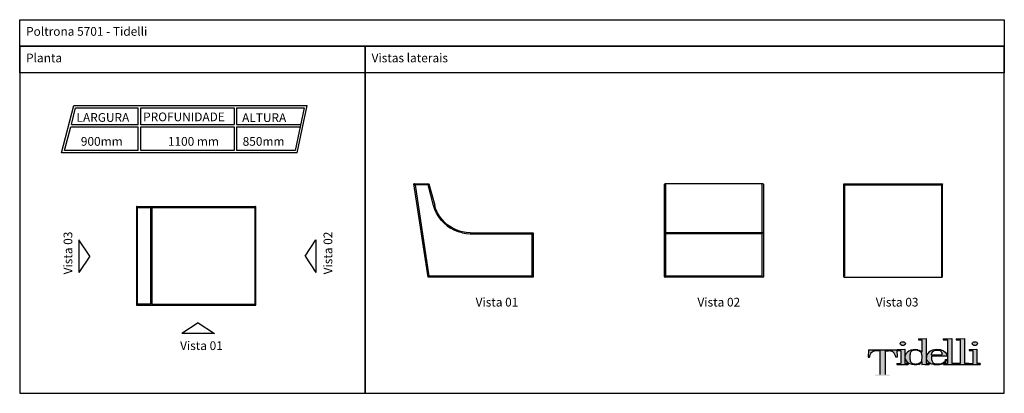
# Model space of a CAD drawing. Units: metres. Extents: x 2.16 to 11.23, y -1.42 to 2.02.
import ezdxf

# ---------------------------------------------------------------- set-up
doc = ezdxf.new("R2010")
doc.units = ezdxf.units.M
for name, color, linetype in [('Hatch', 253, 'Continuous'), ('MOB_01', 1, 'Continuous'), ('MOB_02', 2, 'Continuous'), ('MOB_03', 3, 'Continuous')]:
    doc.layers.add(name, color=color, linetype=linetype)
doc.styles.add('Subtítulo', font='swisscb.ttf', dxfattribs={"height": 0.3})

# ---------------------------------------------------------------- blocks, each defined once
blk = doc.blocks.new('Vista')
at = {"layer": 'MOB_01'}
for p, q in [((5.3345, 2.3807), (5.4345, 2.5307)), ((5.4345, 2.5307), (5.4345, 2.2307)), ((5.3345, 2.3807), (5.4345, 2.2307))]:
    blk.add_line(p, q, dxfattribs=at)
blk = doc.blocks.new('Tidelli')
h = blk.add_hatch(color=256)
h.paths.add_polyline_path([(10.1628, 0.9721), (10.1204, 0.9721), (10.1204, 0.9632), (10.2532, 0.9632), (10.2532, 0.9721), (10.2108, 0.9721), (10.2108, 1.1913), (10.2412, 1.1913, -0.147921), (10.2837, 1.1787, -0.229205), (10.3077, 1.1332), (10.3201, 1.1332), (10.3174, 1.1995), (10.0562, 1.1995), (10.0535, 1.1332), (10.0659, 1.1332, -0.229205), (10.0899, 1.1787, -0.147921), (10.1324, 1.1913), (10.1628, 1.1913)])
h.paths.add_polyline_path([(10.354, 1.0745), (10.3198, 1.0745), (10.3198, 1.0658), (10.4223, 1.0658), (10.4223, 1.0745), (10.3917, 1.0745), (10.3917, 1.1341), (10.3917, 1.2057), (10.354, 1.2037), (10.3208, 1.2037), (10.3208, 1.195), (10.354, 1.195)])
edge = h.paths.add_edge_path()
edge.add_ellipse((10.3735, 1.2579), major_axis=(-0.0241, 0), ratio=0.731642, start_angle=0, end_angle=360)
h = blk.add_hatch(color=256)
h.paths.add_polyline_path([(10.354, 1.0745), (10.3198, 1.0745), (10.3198, 1.0658), (10.4223, 1.0658), (10.4223, 1.0745), (10.3917, 1.0745), (10.3917, 1.1341), (10.3917, 1.2057), (10.354, 1.2037), (10.3208, 1.2037), (10.3208, 1.195), (10.354, 1.195)])
edge = h.paths.add_edge_path()
edge.add_ellipse((10.3735, 1.2579), major_axis=(-0.0241, 0), ratio=0.731642, start_angle=0, end_angle=360)
h = blk.add_hatch(color=256)
edge = h.paths.add_edge_path()
edge.add_line((10.5877, 1.304), (10.5501, 1.302))
edge.add_line((10.5501, 1.302), (10.5169, 1.302))
edge.add_line((10.5169, 1.302), (10.5169, 1.2932))
edge.add_line((10.5169, 1.2932), (10.5501, 1.2932))
edge.add_line((10.5501, 1.2932), (10.5501, 1.1791))
edge.add_spline(control_points=[(10.5501, 1.1791), (10.5476, 1.1818), (10.5417, 1.1879), (10.5322, 1.1952), (10.5224, 1.2001), (10.5115, 1.2022)], knot_values=[0, 0, 0, 0, 1.725545, 3.942683, 5.525854, 5.525854, 5.525854, 5.525854], degree=3, periodic=0)
edge.add_ellipse((10.4883, 1.1341), major_axis=(0.0966, 0.0038), ratio=0.720444, start_angle=74.47461, end_angle=176.83538)
edge.add_line((10.3917, 1.1341), (10.3917, 1.1304))
edge.add_ellipse((10.4883, 1.1341), major_axis=(0.0966, 0.0038), ratio=0.720444, start_angle=179.87705, end_angle=290.38047)
edge.add_arc((10.508, 1.1131), 0.046, 291.11009, 336.31716)
edge.add_line((10.5501, 1.0946), (10.5501, 1.0632))
edge.add_line((10.5501, 1.0632), (10.5776, 1.0658))
edge.add_line((10.5776, 1.0658), (10.616, 1.0658))
edge.add_line((10.616, 1.0658), (10.616, 1.0745))
edge.add_line((10.616, 1.0745), (10.5877, 1.0745))
edge.add_line((10.5877, 1.0745), (10.5877, 1.304))
edge = h.paths.add_edge_path(flags=16)
edge.add_spline(control_points=[(10.4376, 1.1338), (10.4379, 1.14), (10.4384, 1.1521), (10.4419, 1.1683), (10.4472, 1.1825), (10.4602, 1.1939), (10.4775, 1.1968), (10.4945, 1.1979), (10.5095, 1.1959), (10.5232, 1.1905), (10.5355, 1.1829), (10.5444, 1.1741), (10.5487, 1.1644), (10.551, 1.1513), (10.5509, 1.1338), (10.551, 1.1161), (10.5485, 1.102), (10.5434, 1.0923), (10.5344, 1.0841), (10.5234, 1.0773), (10.5125, 1.0728), (10.5016, 1.0706), (10.4915, 1.0702), (10.4802, 1.0701), (10.4687, 1.0719), (10.4591, 1.0757), (10.4523, 1.0807), (10.4463, 1.0876), (10.4425, 1.0976), (10.4396, 1.1104), (10.4379, 1.1224), (10.4377, 1.1304), (10.4376, 1.1338)], knot_values=[0, 0, 0, 0, 0.001855, 0.003616, 0.004968, 0.006319, 0.008577, 0.010047, 0.011471, 0.01307, 0.014423, 0.015785, 0.016762, 0.017551, 0.019767, 0.021984, 0.022861, 0.024033, 0.025205, 0.026464, 0.027912, 0.028708, 0.029773, 0.030952, 0.032097, 0.033242, 0.034011, 0.034601, 0.035952, 0.03717, 0.038547, 0.03957, 0.03957, 0.03957, 0.03957], degree=3, periodic=0)
h = blk.add_hatch(color=256)
edge = h.paths.add_edge_path()
edge.add_line((10.5877, 1.304), (10.5501, 1.302))
edge.add_line((10.5501, 1.302), (10.5169, 1.302))
edge.add_line((10.5169, 1.302), (10.5169, 1.2932))
edge.add_line((10.5169, 1.2932), (10.5501, 1.2932))
edge.add_line((10.5501, 1.2932), (10.5501, 1.1791))
edge.add_spline(control_points=[(10.5501, 1.1791), (10.5476, 1.1818), (10.5417, 1.1879), (10.5322, 1.1952), (10.5224, 1.2001), (10.5115, 1.2022)], knot_values=[0, 0, 0, 0, 1.725545, 3.942683, 5.525854, 5.525854, 5.525854, 5.525854], degree=3, periodic=0)
edge.add_ellipse((10.4883, 1.1341), major_axis=(0.0966, 0.0038), ratio=0.720444, start_angle=74.47461, end_angle=176.83538)
edge.add_line((10.3917, 1.1341), (10.3917, 1.1304))
edge.add_ellipse((10.4883, 1.1341), major_axis=(0.0966, 0.0038), ratio=0.720444, start_angle=179.87705, end_angle=290.38047)
edge.add_arc((10.508, 1.1131), 0.046, 291.11009, 336.31716)
edge.add_line((10.5501, 1.0946), (10.5501, 1.0632))
edge.add_line((10.5501, 1.0632), (10.5776, 1.0658))
edge.add_line((10.5776, 1.0658), (10.616, 1.0658))
edge.add_line((10.616, 1.0658), (10.616, 1.0745))
edge.add_line((10.616, 1.0745), (10.5877, 1.0745))
edge.add_line((10.5877, 1.0745), (10.5877, 1.304))
edge = h.paths.add_edge_path(flags=16)
edge.add_spline(control_points=[(10.4376, 1.1338), (10.4379, 1.14), (10.4384, 1.1521), (10.4419, 1.1683), (10.4472, 1.1825), (10.4602, 1.1939), (10.4775, 1.1968), (10.4945, 1.1979), (10.5095, 1.1959), (10.5232, 1.1905), (10.5355, 1.1829), (10.5444, 1.1741), (10.5487, 1.1644), (10.551, 1.1513), (10.5509, 1.1338), (10.551, 1.1161), (10.5485, 1.102), (10.5434, 1.0923), (10.5344, 1.0841), (10.5234, 1.0773), (10.5125, 1.0728), (10.5016, 1.0706), (10.4915, 1.0702), (10.4802, 1.0701), (10.4687, 1.0719), (10.4591, 1.0757), (10.4523, 1.0807), (10.4463, 1.0876), (10.4425, 1.0976), (10.4396, 1.1104), (10.4379, 1.1224), (10.4377, 1.1304), (10.4376, 1.1338)], knot_values=[0, 0, 0, 0, 2.879493, 5.613118, 7.710581, 9.808044, 13.313712, 15.59475, 17.805661, 20.286351, 22.386912, 24.501645, 26.018218, 27.242309, 30.682251, 34.122192, 35.484577, 37.303076, 39.123016, 41.076475, 43.323572, 44.560309, 46.213269, 48.043244, 49.820577, 51.597911, 52.790904, 53.706486, 55.803949, 57.694609, 59.830703, 61.419539, 61.419539, 61.419539, 61.419539], degree=3, periodic=0)
h = blk.add_hatch(color=256)
edge = h.paths.add_edge_path()
edge.add_line((10.6375, 1.1459), (10.7807, 1.1459))
edge.add_ellipse((10.6858, 1.1341), major_axis=(0.0941, 0.0183), ratio=0.715329, start_angle=354.53458, end_angle=416.64196)
edge.add_spline(control_points=[(10.7266, 1.2004), (10.7234, 1.2011), (10.7134, 1.2032), (10.6993, 1.2039), (10.6885, 1.2038), (10.6845, 1.2037)], knot_values=[0, 0, 0, 0, 10.007601, 30.486278, 42.355254, 42.355254, 42.355254, 42.355254], degree=3, periodic=0)
edge.add_ellipse((10.6864, 1.1341), major_axis=(0.0959, 0.0025), ratio=0.725689, start_angle=90.04792, end_angle=184.27109)
edge.add_spline(control_points=[(10.5909, 1.1264), (10.5916, 1.1203), (10.593, 1.109), (10.6023, 1.0962), (10.6123, 1.0853), (10.6251, 1.0759), (10.6411, 1.0694), (10.6584, 1.0651), (10.6748, 1.0615), (10.6915, 1.0622), (10.7079, 1.0625), (10.7234, 1.0654), (10.7366, 1.0687), (10.744, 1.0716), (10.7472, 1.0733)], knot_values=[7.834864, 7.834864, 7.834864, 7.834864, 10.638885, 13.046464, 15.019521, 17.530226, 20.372548, 22.981851, 25.860389, 28.110979, 30.770097, 33.463575, 35.434621, 37.121359, 37.121359, 37.121359, 37.121359], degree=3, periodic=0)
edge.add_line((10.7472, 1.0733), (10.7472, 1.0658))
edge.add_line((10.7472, 1.0658), (10.8633, 1.0658))
edge.add_line((10.8633, 1.0658), (10.8633, 1.0745))
edge.add_line((10.8633, 1.0745), (10.8245, 1.0745))
edge.add_line((10.8245, 1.0745), (10.8245, 1.304))
edge.add_line((10.8245, 1.304), (10.7868, 1.302))
edge.add_line((10.7868, 1.302), (10.7469, 1.302))
edge.add_line((10.7469, 1.302), (10.7469, 1.2932))
edge.add_line((10.7469, 1.2932), (10.7843, 1.2932))
edge.add_line((10.7843, 1.2932), (10.7843, 1.0745))
edge.add_line((10.7843, 1.0745), (10.7496, 1.0745))
edge.add_spline(control_points=[(10.7496, 1.0745), (10.7498, 1.0747), (10.7539, 1.0771), (10.7612, 1.0828), (10.7708, 1.0916), (10.7756, 1.1018), (10.7777, 1.1081), (10.7786, 1.1109)], knot_values=[0, 0, 0, 0, 0.113539, 2.237237, 4.304978, 6.07477, 7.419022, 7.419022, 7.419022, 7.419022], degree=3, periodic=0)
edge.add_line((10.7786, 1.1109), (10.768, 1.1109))
edge.add_spline(control_points=[(10.768, 1.1109), (10.7666, 1.107), (10.7639, 1.0991), (10.7549, 1.0878), (10.7423, 1.0817), (10.7289, 1.0736), (10.7111, 1.0712), (10.6908, 1.0695), (10.6715, 1.0724), (10.6561, 1.0782), (10.6457, 1.0885), (10.6389, 1.1026), (10.638, 1.1133), (10.6375, 1.1191)], knot_values=[0, 0, 0, 0, 12.335414, 24.922644, 42.058128, 54.02155, 71.305992, 94.942959, 115.254141, 129.355734, 143.539037, 157.954234, 175.43902, 175.43902, 175.43902, 175.43902], degree=3, periodic=0)
edge.add_line((10.6375, 1.1191), (10.6375, 1.1459))
edge = h.paths.add_edge_path(flags=16)
edge.add_spline(control_points=[(10.6375, 1.1551), (10.638, 1.1575), (10.6389, 1.1623), (10.6406, 1.1699), (10.6439, 1.1769), (10.6486, 1.1836), (10.6554, 1.1902), (10.6648, 1.1963), (10.6754, 1.1978), (10.685, 1.1984), (10.6938, 1.1985), (10.7024, 1.1981), (10.7115, 1.1982), (10.7201, 1.1931), (10.7282, 1.1855), (10.7336, 1.1752), (10.7355, 1.1645), (10.7344, 1.1579), (10.7339, 1.1551)], knot_values=[0, 0, 0, 0, 7.423825, 14.847649, 23.070539, 30.410809, 39.317962, 51.554299, 62.987522, 71.094028, 80.468597, 89.365285, 96.854386, 107.447146, 118.274463, 129.826094, 141.619085, 150.081721, 150.081721, 150.081721, 150.081721], degree=3, periodic=0)
edge.add_line((10.7339, 1.1551), (10.6375, 1.1551))
h.paths.add_polyline_path([(10.9025, 1.0745), (10.8654, 1.0745), (10.8654, 1.0658), (10.9815, 1.0658), (10.9815, 1.0745), (10.9427, 1.0745), (10.9427, 1.304), (10.905, 1.302), (10.8651, 1.302), (10.8651, 1.2932), (10.9025, 1.2932)])
h.paths.add_polyline_path([(11.0185, 1.0745), (10.9843, 1.0745), (10.9843, 1.0658), (11.0868, 1.0658), (11.0868, 1.0745), (11.0562, 1.0745), (11.0562, 1.2057), (11.0185, 1.2037), (10.9854, 1.2037), (10.9854, 1.195), (11.0185, 1.195)])
edge = h.paths.add_edge_path()
edge.add_ellipse((11.038, 1.2579), major_axis=(-0.0241, 0), ratio=0.731642, start_angle=0, end_angle=360)
h = blk.add_hatch(color=256)
edge = h.paths.add_edge_path()
edge.add_ellipse((10.6858, 1.1341), major_axis=(0.0941, 0.0183), ratio=0.715329, start_angle=354.53458, end_angle=416.64196)
edge.add_spline(control_points=[(10.7266, 1.2004), (10.7234, 1.2011), (10.7134, 1.2032), (10.6993, 1.2039), (10.6885, 1.2038), (10.6845, 1.2037)], knot_values=[0, 0, 0, 0, 1.553349, 4.731986, 6.574252, 6.574252, 6.574252, 6.574252], degree=3, periodic=0)
edge.add_ellipse((10.6864, 1.1341), major_axis=(0.0959, 0.0025), ratio=0.725689, start_angle=90.04792, end_angle=184.27109)
edge.add_spline(control_points=[(10.5909, 1.1264), (10.5916, 1.1203), (10.593, 1.109), (10.6023, 1.0962), (10.6123, 1.0853), (10.6251, 1.0759), (10.6411, 1.0694), (10.6584, 1.0651), (10.6748, 1.0615), (10.6915, 1.0622), (10.7079, 1.0625), (10.7234, 1.0654), (10.7366, 1.0687), (10.744, 1.0716), (10.7472, 1.0733)], knot_values=[7.834864, 7.834864, 7.834864, 7.834864, 10.638885, 13.046464, 15.019521, 17.530226, 20.372548, 22.981851, 25.860389, 28.110979, 30.770097, 33.463575, 35.434621, 37.121359, 37.121359, 37.121359, 37.121359], degree=3, periodic=0)
edge.add_line((10.7472, 1.0733), (10.7472, 1.0658))
edge.add_line((10.7472, 1.0658), (10.8633, 1.0658))
edge.add_line((10.8633, 1.0658), (10.8633, 1.0745))
edge.add_line((10.8633, 1.0745), (10.8245, 1.0745))
edge.add_line((10.8245, 1.0745), (10.8245, 1.304))
edge.add_line((10.8245, 1.304), (10.7868, 1.302))
edge.add_line((10.7868, 1.302), (10.7469, 1.302))
edge.add_line((10.7469, 1.302), (10.7469, 1.2932))
edge.add_line((10.7469, 1.2932), (10.7843, 1.2932))
edge.add_line((10.7843, 1.2932), (10.7843, 1.0745))
edge.add_line((10.7843, 1.0745), (10.7496, 1.0745))
edge.add_spline(control_points=[(10.7496, 1.0745), (10.7498, 1.0747), (10.7539, 1.0771), (10.7612, 1.0828), (10.7708, 1.0916), (10.7756, 1.1018), (10.7777, 1.1081), (10.7786, 1.1109)], knot_values=[0, 0, 0, 0, 0.113539, 2.237237, 4.304978, 6.07477, 7.419022, 7.419022, 7.419022, 7.419022], degree=3, periodic=0)
edge.add_line((10.7786, 1.1109), (10.768, 1.1109))
edge.add_spline(control_points=[(10.768, 1.1109), (10.7666, 1.107), (10.7639, 1.0991), (10.7549, 1.0878), (10.7423, 1.0817), (10.7289, 1.0736), (10.7111, 1.0712), (10.6908, 1.0695), (10.6715, 1.0724), (10.6561, 1.0782), (10.6457, 1.0885), (10.6389, 1.1026), (10.638, 1.1133), (10.6375, 1.1191)], knot_values=[0, 0, 0, 0, 1.914665, 3.868416, 6.528133, 8.385059, 11.067897, 14.736754, 17.889393, 20.078199, 22.279688, 24.51717, 27.231105, 27.231105, 27.231105, 27.231105], degree=3, periodic=0)
edge.add_line((10.6375, 1.1191), (10.6375, 1.1459))
edge.add_line((10.6375, 1.1459), (10.7807, 1.1459))
edge = h.paths.add_edge_path(flags=16)
edge.add_spline(control_points=[(10.6375, 1.1551), (10.638, 1.1575), (10.6389, 1.1623), (10.6406, 1.1699), (10.6439, 1.1769), (10.6486, 1.1836), (10.6554, 1.1902), (10.6648, 1.1963), (10.6754, 1.1978), (10.685, 1.1984), (10.6938, 1.1985), (10.7024, 1.1981), (10.7115, 1.1982), (10.7201, 1.1931), (10.7282, 1.1855), (10.7336, 1.1752), (10.7355, 1.1645), (10.7344, 1.1579), (10.7339, 1.1551)], knot_values=[0, 0, 0, 0, 1.152303, 2.304606, 3.580938, 4.720272, 6.102813, 8.0021, 9.77673, 11.034996, 12.490088, 13.871005, 15.03344, 16.677616, 18.358198, 20.151207, 21.981679, 23.295223, 23.295223, 23.295223, 23.295223], degree=3, periodic=0)
edge.add_line((10.7339, 1.1551), (10.6375, 1.1551))
h = blk.add_hatch(color=256)
h.paths.add_polyline_path([(10.9427, 1.304), (10.905, 1.302), (10.8651, 1.302), (10.8651, 1.2932), (10.9025, 1.2932), (10.9025, 1.0745), (10.8654, 1.0745), (10.8654, 1.0658), (10.9815, 1.0658), (10.9815, 1.0745), (10.9427, 1.0745)])
h.paths.add_polyline_path([(11.0185, 1.0745), (10.9843, 1.0745), (10.9843, 1.0658), (11.0868, 1.0658), (11.0868, 1.0745), (11.0562, 1.0745), (11.0562, 1.2057), (11.0185, 1.2037), (10.9854, 1.2037), (10.9854, 1.195), (11.0185, 1.195)])
edge = h.paths.add_edge_path()
edge.add_ellipse((11.038, 1.2579), major_axis=(-0.0241, 0), ratio=0.731642, start_angle=0, end_angle=360)
blk.add_hatch(color=256).paths.add_polyline_path([(10.1628, 0.9721), (10.1204, 0.9721), (10.1204, 0.9632), (10.2532, 0.9632), (10.2532, 0.9721), (10.2108, 0.9721), (10.2108, 1.1913), (10.2412, 1.1913, -0.147921), (10.2837, 1.1787, -0.229205), (10.3077, 1.1332), (10.3201, 1.1332), (10.3174, 1.1995), (10.0562, 1.1995), (10.0535, 1.1332), (10.0659, 1.1332, -0.229205), (10.0899, 1.1787, -0.147921), (10.1324, 1.1913), (10.1628, 1.1913)])
for p, q in [((10.5169, 1.302), (10.5169, 1.2932)), ((10.5169, 1.302), (10.5501, 1.302)), ((10.5169, 1.2932), (10.5501, 1.2932)), ((10.5501, 1.302), (10.5877, 1.304)), ((10.5501, 1.2932), (10.5501, 1.1791)), ((10.5877, 1.304), (10.5877, 1.0745)), ((10.7469, 1.302), (10.7868, 1.302)), ((10.7469, 1.302), (10.7469, 1.2932)), ((10.7469, 1.2932), (10.7843, 1.2932)), ((10.7843, 1.2932), (10.7843, 1.0745)), ((10.7868, 1.302), (10.8245, 1.304)), ((10.8245, 1.304), (10.8245, 1.0745)), ((10.8651, 1.302), (10.905, 1.302)), ((10.8651, 1.302), (10.8651, 1.2932)), ((10.8651, 1.2932), (10.9025, 1.2932)), ((10.9025, 1.2932), (10.9025, 1.0745)), ((10.905, 1.302), (10.9427, 1.304)), ((10.9427, 1.304), (10.9427, 1.0745)), ((10.0562, 1.1995), (10.0535, 1.1332)), ((10.0562, 1.1995), (10.3174, 1.1995)), ((10.1628, 1.1913), (10.1324, 1.1913)), ((10.1628, 1.1913), (10.1628, 0.9721)), ((10.2108, 1.1913), (10.2412, 1.1913)), ((10.2108, 1.1913), (10.2108, 0.9721)), ((10.3174, 1.1995), (10.3201, 1.1332)), ((10.3208, 1.2037), (10.354, 1.2037)), ((10.3208, 1.2037), (10.3208, 1.195)), ((10.3208, 1.195), (10.354, 1.195)), ((10.354, 1.2037), (10.3917, 1.2057)), ((10.354, 1.195), (10.354, 1.0745)), ((10.3917, 1.2057), (10.3917, 1.1341)), ((10.9854, 1.2037), (11.0185, 1.2037)), ((10.9854, 1.2037), (10.9854, 1.195)), ((10.9854, 1.195), (11.0185, 1.195)), ((11.0185, 1.2037), (11.0562, 1.2057)), ((11.0185, 1.195), (11.0185, 1.0745)), ((11.0562, 1.2057), (11.0562, 1.0745)), ((10.0535, 1.1332), (10.0659, 1.1332)), ((10.3201, 1.1332), (10.3077, 1.1332)), ((10.3917, 1.1341), (10.3917, 1.0745)), ((10.5501, 1.0946), (10.5501, 1.0632)), ((10.6375, 1.1551), (10.7339, 1.1551)), ((10.6375, 1.1459), (10.7807, 1.1459)), ((10.6375, 1.1459), (10.6375, 1.1191)), ((10.768, 1.1109), (10.7786, 1.1109)), ((10.3198, 1.0745), (10.354, 1.0745)), ((10.3198, 1.0745), (10.3198, 1.0658)), ((10.3198, 1.0658), (10.4223, 1.0658)), ((10.4223, 1.0745), (10.3917, 1.0745)), ((10.4223, 1.0745), (10.4223, 1.0658)), ((10.5776, 1.0658), (10.5501, 1.0632)), ((10.5776, 1.0658), (10.616, 1.0658)), ((10.616, 1.0745), (10.5877, 1.0745)), ((10.616, 1.0745), (10.616, 1.0658)), ((10.7472, 1.0733), (10.7472, 1.0658)), ((10.7472, 1.0658), (10.8633, 1.0658)), ((10.7843, 1.0745), (10.7496, 1.0745)), ((10.8633, 1.0745), (10.8245, 1.0745)), ((10.8633, 1.0745), (10.8633, 1.0658)), ((10.9025, 1.0745), (10.8654, 1.0745)), ((10.8654, 1.0745), (10.8654, 1.0658)), ((10.8654, 1.0658), (10.9815, 1.0658)), ((10.9815, 1.0745), (10.9427, 1.0745)), ((10.9815, 1.0745), (10.9815, 1.0658)), ((10.9843, 1.0745), (11.0185, 1.0745)), ((10.9843, 1.0745), (10.9843, 1.0658)), ((10.9843, 1.0658), (11.0868, 1.0658)), ((11.0868, 1.0745), (11.0562, 1.0745)), ((11.0868, 1.0745), (11.0868, 1.0658))]:
    blk.add_line(p, q)
for centre, radius, start, end in [((10.132, 1.1147), 0.0766, 89.70516, 123.36203), ((10.2416, 1.1147), 0.0766, 56.63797, 90.29484), ((10.1249, 1.1311), 0.059, 126.36151, 177.99955), ((10.2487, 1.1311), 0.059, 2.00045, 53.63849), ((10.508, 1.1131), 0.046, 291.11009, 336.31716)]:
    blk.add_arc(centre, radius, start, end)
for centre in [(10.3735, 1.2579), (11.038, 1.2579)]:
    blk.add_ellipse(centre, major_axis=(-0.0241, 0), ratio=0.731642)
for centre, major_axis, ratio, start_param, end_param in [((10.4883, 1.1341), (0.0966, 0.0038), 0.720444, 1.299827, 3.08636), ((10.6864, 1.1341), (0.0959, 0.0025), 0.725689, 1.571633, 3.216137), ((10.4883, 1.1341), (0.0966, 0.0038), 0.720444, 3.139447, 5.068095)]:
    blk.add_ellipse(centre, major_axis=major_axis, ratio=ratio, start_param=start_param, end_param=end_param)
at = {"extrusion": (0, 0, -1)}
blk.add_ellipse((10.6858, 1.1341), major_axis=(0.0941, 0.0183), ratio=0.715329, start_param=-0.988589, end_param=0.09539, dxfattribs=at)
for points in [[(10.4376, 1.1338), (10.4389, 1.1523), (10.4426, 1.1695), (10.4482, 1.1819), (10.4582, 1.1909), (10.48, 1.1968), (10.4947, 1.1974), (10.5088, 1.1955), (10.5237, 1.1898), (10.5352, 1.1825), (10.5445, 1.1726), (10.5486, 1.1637), (10.5501, 1.156), (10.5509, 1.1338), (10.5501, 1.1117), (10.5483, 1.1031), (10.5429, 1.0927), (10.5344, 1.0846), (10.5238, 1.0779), (10.5103, 1.0725), (10.5025, 1.0709), (10.4919, 1.0702), (10.4801, 1.0704), (10.4688, 1.0723), (10.4582, 1.0767), (10.4521, 1.0813), (10.4482, 1.0858), (10.4426, 1.0981), (10.4398, 1.1099), (10.438, 1.1236), (10.4376, 1.1338)], [(10.6375, 1.1551), (10.639, 1.1623), (10.6408, 1.1695), (10.6443, 1.177), (10.6485, 1.183), (10.6548, 1.1893), (10.6653, 1.1956), (10.6765, 1.1978), (10.6846, 1.1983), (10.694, 1.1984), (10.7029, 1.1982), (10.7103, 1.1977), (10.7198, 1.1928), (10.7275, 1.1853), (10.733, 1.1751), (10.7349, 1.1635), (10.7339, 1.1551)], [(10.6845, 1.2037), (10.6964, 1.2038), (10.7168, 1.2023), (10.7266, 1.2004)], [(10.6375, 1.1191), (10.6401, 1.1018), (10.6464, 1.0889), (10.6567, 1.0791), (10.6696, 1.0735), (10.6897, 1.0704), (10.7133, 1.0716), (10.7302, 1.0751), (10.7409, 1.0806), (10.7554, 1.0897), (10.7633, 1.0995), (10.768, 1.1109)]]:
    blk.add_spline(points, degree=3)
for points, knots in [([(10.5115, 1.2022), (10.5224, 1.2001), (10.5322, 1.1952), (10.5417, 1.1879), (10.5476, 1.1818), (10.5501, 1.1791)], [0, 0, 0, 0, 1.583171, 3.800309, 5.525854, 5.525854, 5.525854, 5.525854]), ([(10.7472, 1.0733), (10.744, 1.0716), (10.7366, 1.0687), (10.7234, 1.0654), (10.7079, 1.0625), (10.6915, 1.0622), (10.6748, 1.0615), (10.6584, 1.0651), (10.6411, 1.0694), (10.6251, 1.0759), (10.6123, 1.0853), (10.6023, 1.0962), (10.593, 1.109), (10.5916, 1.1203), (10.5909, 1.1264)], [7.834864, 7.834864, 7.834864, 7.834864, 9.521601, 11.492647, 14.186125, 16.845243, 19.095833, 21.974371, 24.583674, 27.425996, 29.936701, 31.909758, 34.317337, 37.121359, 37.121359, 37.121359, 37.121359]), ([(10.7786, 1.1109), (10.7777, 1.1081), (10.7756, 1.1018), (10.7708, 1.0916), (10.7612, 1.0828), (10.7539, 1.0771), (10.7498, 1.0747), (10.7496, 1.0745)], [0, 0, 0, 0, 1.344253, 3.114045, 5.181785, 7.305484, 7.419022, 7.419022, 7.419022, 7.419022])]:
    blk.add_open_spline(points, degree=3, knots=knots)
blk = doc.blocks.new('SDHDF')
at = {"layer": 'MOB_02'}
for p, q in [((-3.9412, -0.9346), (-3.9409, -0.9334)), ((-3.9412, -0.9346), (-3.9412, -1.7859)), ((-3.9409, -0.9334), (-3.9402, -0.9322)), ((-3.9402, -0.9322), (-3.9393, -0.9313)), ((-3.9393, -0.9313), (-3.9382, -0.9307)), ((-3.9382, -0.9307), (-3.9369, -0.9303)), ((-3.9369, -0.9303), (-3.9356, -0.9303)), ((-3.9356, -0.9303), (-3.9343, -0.9307)), ((-3.9356, -0.9303), (-3.9356, -0.9303)), ((-3.9356, -0.9303), (-3.0356, -0.9303)), ((-3.9343, -0.9307), (-3.9332, -0.9313)), ((-3.9332, -0.9313), (-3.9325, -0.932)), ((-3.9313, -1.7804), (-3.9313, -0.9403)), ((-3.9313, -0.9403), (-3.0406, -0.9403)), ((-3.0406, -0.9403), (-3.0406, -1.7804)), ((-3.0394, -0.932), (-3.0386, -0.9313)), ((-3.0386, -0.9313), (-3.0375, -0.9307)), ((-3.0375, -0.9307), (-3.0362, -0.9303)), ((-3.0362, -0.9303), (-3.0356, -0.9303)), ((-3.0356, -0.9303), (-3.0356, -0.9303)), ((-3.0356, -0.9303), (-3.0349, -0.9303)), ((-3.0356, -0.9367), (-3.0356, -0.9354)), ((-3.0349, -0.9303), (-3.0337, -0.9307)), ((-3.0337, -0.9307), (-3.0326, -0.9313)), ((-3.0326, -0.9313), (-3.0316, -0.9322)), ((-3.0316, -0.9322), (-3.031, -0.9334)), ((-3.031, -0.9334), (-3.0306, -0.9346)), ((-3.0306, -1.7859), (-3.0306, -0.9346)), ((-3.9409, -1.7872), (-3.9412, -1.7859)), ((-3.9402, -1.7883), (-3.9409, -1.7872)), ((-3.9393, -1.7892), (-3.9402, -1.7883)), ((-3.9382, -1.7899), (-3.9393, -1.7892)), ((-3.9369, -1.7902), (-3.9382, -1.7899)), ((-3.9356, -1.7902), (-3.9369, -1.7902)), ((-3.9343, -1.7899), (-3.9356, -1.7902)), ((-3.9356, -1.7902), (-3.9356, -1.7903)), ((-3.9356, -1.7903), (-3.0356, -1.7903)), ((-3.9332, -1.7892), (-3.9343, -1.7899)), ((-3.933, -1.7891), (-3.9332, -1.7892)), ((-3.9313, -1.7805), (-3.9313, -1.7804)), ((-3.0406, -1.7804), (-3.0406, -1.7805)), ((-3.0386, -1.7892), (-3.0388, -1.7891)), ((-3.0375, -1.7899), (-3.0386, -1.7892)), ((-3.0362, -1.7902), (-3.0375, -1.7899)), ((-3.0356, -1.7902), (-3.0362, -1.7902)), ((-3.0356, -1.7867), (-3.0356, -1.7854)), ((-3.0356, -1.7903), (-3.0356, -1.7902)), ((-3.0356, -1.7902), (-3.0349, -1.7902)), ((-3.0337, -1.7899), (-3.0349, -1.7902)), ((-3.0326, -1.7892), (-3.0337, -1.7899)), ((-3.0316, -1.7883), (-3.0326, -1.7892)), ((-3.031, -1.7872), (-3.0316, -1.7883)), ((-3.0306, -1.7859), (-3.031, -1.7872))]:
    blk.add_line(p, q, dxfattribs=at)
blk = doc.blocks.new('DFHEEE')
at = {"layer": 'MOB_01'}
for p, q in [((-2.6518, -0.9376), (-2.6521, -0.9389)), ((-2.6521, -1.3889), (-2.6521, -0.9389)), ((-2.6511, -0.9365), (-2.6518, -0.9376)), ((-2.6502, -0.9356), (-2.6511, -0.9365)), ((-2.6491, -0.9349), (-2.6502, -0.9356)), ((-2.6478, -0.9346), (-2.6491, -0.9349)), ((-2.6472, -0.9346), (-2.6478, -0.9346)), ((-2.6472, -0.9345), (-2.6472, -0.9346)), ((-1.7472, -0.9345), (-2.6472, -0.9345)), ((-2.6465, -0.9346), (-2.6472, -0.9346)), ((-1.7472, -0.9346), (-2.6465, -0.9346)), ((-2.6459, -0.9349), (-2.6448, -0.9356)), ((-2.6448, -0.9356), (-2.6439, -0.9365)), ((-2.6439, -0.9365), (-2.6432, -0.9376)), ((-2.6432, -0.9376), (-2.6429, -0.9389)), ((-2.6429, -0.9389), (-2.6429, -1.3846)), ((-2.6422, -0.9443), (-2.6422, -0.9441)), ((-1.7515, -0.9389), (-1.7511, -0.9376)), ((-1.7515, -1.3846), (-1.7515, -0.9389)), ((-1.7515, -0.9443), (-1.7515, -0.9441)), ((-1.7511, -0.9376), (-1.7505, -0.9365)), ((-1.7505, -0.9365), (-1.7496, -0.9356)), ((-1.7496, -0.9356), (-1.7484, -0.9349)), ((-1.7472, -0.9346), (-1.7484, -0.9349)), ((-1.7472, -0.9346), (-1.7472, -0.9345)), ((-1.7459, -0.9346), (-1.7472, -0.9346)), ((-1.7446, -0.9349), (-1.7459, -0.9346)), ((-1.7435, -0.9356), (-1.7446, -0.9349)), ((-1.7426, -0.9365), (-1.7435, -0.9356)), ((-1.7419, -0.9376), (-1.7426, -0.9365)), ((-1.7416, -0.9389), (-1.7419, -0.9376)), ((-1.7416, -0.9389), (-1.7416, -1.3889))]:
    blk.add_line(p, q, dxfattribs=at)
at = {"layer": 'MOB_02'}
for p, q in [((-2.6521, -1.3889), (-2.6518, -1.3876)), ((-2.6521, -1.7902), (-2.6521, -1.3889)), ((-2.6518, -1.3876), (-2.6511, -1.3865)), ((-2.6511, -1.3865), (-2.6502, -1.3856)), ((-2.6502, -1.3856), (-2.6491, -1.3849)), ((-2.6491, -1.3849), (-2.6478, -1.3846)), ((-2.6465, -1.3846), (-2.6478, -1.3846)), ((-2.6465, -1.3846), (-2.6453, -1.3849)), ((-2.6422, -1.3846), (-2.6465, -1.3846)), ((-2.6453, -1.3849), (-2.6441, -1.3856)), ((-2.6441, -1.3856), (-2.6437, -1.386)), ((-1.7515, -1.3846), (-2.6422, -1.3846)), ((-1.7515, -1.3945), (-2.6422, -1.3945)), ((-2.6422, -1.7846), (-2.6422, -1.3945)), ((-1.7472, -1.3846), (-1.7515, -1.3846)), ((-1.7515, -1.7846), (-1.7515, -1.3945)), ((-1.75, -1.386), (-1.7496, -1.3856)), ((-1.7496, -1.3856), (-1.7484, -1.3849)), ((-1.7484, -1.3849), (-1.7472, -1.3846)), ((-1.7472, -1.3846), (-1.7459, -1.3846)), ((-1.7459, -1.3846), (-1.7446, -1.3849)), ((-1.7446, -1.3849), (-1.7435, -1.3856)), ((-1.7435, -1.3856), (-1.7426, -1.3865)), ((-1.7426, -1.3865), (-1.7419, -1.3876)), ((-1.7419, -1.3876), (-1.7416, -1.3889)), ((-1.7416, -1.3889), (-1.7416, -1.7902)), ((-2.6521, -1.7902), (-2.6518, -1.7914)), ((-2.6518, -1.7914), (-2.6511, -1.7926)), ((-2.6511, -1.7926), (-2.6502, -1.7935)), ((-2.6502, -1.7935), (-2.6491, -1.7941)), ((-2.6491, -1.7941), (-2.6478, -1.7945)), ((-2.6478, -1.7945), (-2.6472, -1.7945)), ((-2.6472, -1.7889), (-2.6472, -1.7902)), ((-2.6472, -1.7945), (-2.6472, -1.7945)), ((-1.7472, -1.7945), (-2.6472, -1.7945)), ((-2.6465, -1.7945), (-2.6472, -1.7945)), ((-2.6453, -1.7941), (-2.6465, -1.7945)), ((-1.7472, -1.7945), (-2.6465, -1.7945)), ((-2.6441, -1.7935), (-2.6453, -1.7941)), ((-2.6437, -1.793), (-2.6441, -1.7935)), ((-1.7515, -1.7846), (-2.6422, -1.7846)), ((-1.7496, -1.7935), (-1.75, -1.793)), ((-1.7484, -1.7941), (-1.7496, -1.7935)), ((-1.7472, -1.7945), (-1.7484, -1.7941)), ((-1.7472, -1.7945), (-1.7459, -1.7945)), ((-1.7472, -1.7945), (-1.7472, -1.7945)), ((-1.7459, -1.7945), (-1.7446, -1.7941)), ((-1.7446, -1.7941), (-1.7435, -1.7935)), ((-1.7435, -1.7935), (-1.7426, -1.7926)), ((-1.7426, -1.7926), (-1.7419, -1.7914)), ((-1.7419, -1.7914), (-1.7416, -1.7902))]:
    blk.add_line(p, q, dxfattribs=at)
blk = doc.blocks.new('dshfdgd')
at = {"layer": 'MOB_01'}
for p, q in [((3.3745, 0.2988), (4.3302, 0.2988)), ((3.3745, 0.2889), (4.3246, 0.2889)), ((4.3246, 0.2889), (4.3246, -0.6019)), ((4.3302, 0.2932), (4.3289, 0.2932)), ((4.3315, 0.2984), (4.3302, 0.2988)), ((4.3326, 0.2978), (4.3315, 0.2984)), ((4.3335, 0.2969), (4.3326, 0.2978)), ((4.3331, 0.2903), (4.3335, 0.2908)), ((4.3342, 0.2957), (4.3335, 0.2969)), ((4.3335, 0.2908), (4.3342, 0.2919)), ((4.3345, 0.2945), (4.3342, 0.2957)), ((4.3342, 0.2919), (4.3345, 0.2932)), ((4.3345, 0.2932), (4.3345, 0.2945)), ((4.3345, -0.6062), (4.3345, 0.2932)), ((3.3745, -0.6019), (4.3246, -0.6019)), ((3.3745, -0.6118), (4.3302, -0.6118)), ((4.3289, -0.6068), (4.3302, -0.6068)), ((4.3302, -0.6118), (4.3315, -0.6115)), ((4.3315, -0.6115), (4.3326, -0.6108)), ((4.3326, -0.6108), (4.3335, -0.6099)), ((4.3335, -0.6038), (4.3331, -0.6033)), ((4.3342, -0.6049), (4.3335, -0.6038)), ((4.3335, -0.6099), (4.3342, -0.6088)), ((4.3345, -0.6062), (4.3342, -0.6049)), ((4.3342, -0.6088), (4.3345, -0.6075)), ((4.3345, -0.6062), (4.3345, -0.6075))]:
    blk.add_line(p, q, dxfattribs=at)
at = {"layer": 'MOB_02'}
for p, q in [((3.2342, 0.2957), (3.2338, 0.2945)), ((3.2338, 0.2945), (3.2338, 0.2932)), ((3.2338, 0.2932), (3.2342, 0.2919)), ((3.2349, 0.2969), (3.2342, 0.2957)), ((3.2342, 0.2919), (3.2345, 0.2913)), ((3.2345, 0.2913), (3.2345, -0.6044)), ((3.236, 0.2978), (3.2349, 0.2969)), ((3.2373, 0.2984), (3.236, 0.2978)), ((3.2388, 0.2988), (3.2373, 0.2984)), ((3.2388, 0.2988), (3.3745, 0.2988)), ((3.2445, 0.2889), (3.2444, 0.2889)), ((3.2445, 0.2889), (3.3646, 0.2889)), ((3.2445, -0.6019), (3.2445, 0.2889)), ((3.3646, 0.2889), (3.3646, -0.6019)), ((3.3745, 0.2988), (3.3745, 0.2889)), ((3.3745, 0.2889), (3.3745, -0.6019)), ((3.2342, -0.6049), (3.2338, -0.6062)), ((3.2338, -0.6062), (3.2338, -0.6075)), ((3.2338, -0.6075), (3.2342, -0.6088)), ((3.2345, -0.6044), (3.2342, -0.6049)), ((3.2342, -0.6088), (3.2349, -0.6099)), ((3.2349, -0.6099), (3.236, -0.6108)), ((3.236, -0.6108), (3.2373, -0.6115)), ((3.2373, -0.6115), (3.2388, -0.6118)), ((3.2388, -0.6118), (3.3745, -0.6118)), ((3.2445, -0.6019), (3.2444, -0.6019)), ((3.3646, -0.6019), (3.2445, -0.6019)), ((3.3745, -0.6019), (3.3745, -0.6118))]:
    blk.add_line(p, q, dxfattribs=at)
blk = doc.blocks.new('shfsdgs')
at = {"layer": 'MOB_02'}
for p, q in [((5.7958, 0.5066), (5.7904, 0.5066)), ((5.922, -0.3533), (5.7904, 0.5066)), ((5.794, 0.5036), (5.7904, 0.5066)), ((5.7958, 0.5066), (5.7961, 0.5066)), ((5.7965, 0.5066), (5.7958, 0.5066)), ((5.7961, 0.5066), (5.7965, 0.5066)), ((5.7965, 0.5066), (5.93, 0.5066)), ((5.802, 0.4967), (5.7984, 0.4997)), ((5.802, 0.4967), (5.9305, -0.3434)), ((5.9224, 0.4967), (5.802, 0.4967)), ((5.9224, 0.4967), (5.9248, 0.4997)), ((5.9736, 0.3058), (5.9224, 0.4967)), ((5.9277, 0.5036), (5.93, 0.5066)), ((5.93, 0.5066), (5.9831, 0.3086)), ((5.9854, 0.2696), (5.9736, 0.3058)), ((5.9946, 0.2732), (5.9831, 0.3086)), ((6.0099, 0.2395), (5.9946, 0.2732)), ((6.0011, 0.2349), (5.9854, 0.2696)), ((6.0206, 0.2021), (6.0011, 0.2349)), ((6.0288, 0.2076), (6.0099, 0.2395)), ((6.0434, 0.1716), (6.0206, 0.2021)), ((6.051, 0.178), (6.0288, 0.2076)), ((6.0695, 0.1438), (6.0434, 0.1716)), ((6.0764, 0.1509), (6.051, 0.178)), ((6.0984, 0.1189), (6.0695, 0.1438)), ((6.1045, 0.1268), (6.0764, 0.1509)), ((6.0984, 0.1189), (6.1299, 0.0974)), ((6.1351, 0.1059), (6.1045, 0.1268)), ((6.1635, 0.0794), (6.1299, 0.0974)), ((6.1677, 0.0884), (6.1351, 0.1059)), ((6.1989, 0.0652), (6.1635, 0.0794)), ((6.2021, 0.0746), (6.1677, 0.0884)), ((6.2356, 0.055), (6.1989, 0.0652)), ((6.2378, 0.0647), (6.2021, 0.0746)), ((6.2356, 0.055), (6.2733, 0.0488)), ((6.2743, 0.0586), (6.2378, 0.0647)), ((6.2733, 0.0488), (6.3112, 0.0467)), ((6.3115, 0.0566), (6.2743, 0.0586)), ((6.3112, 0.0467), (6.8805, 0.0467)), ((6.3115, 0.0566), (6.8904, 0.0566)), ((6.8805, 0.0467), (6.8836, 0.0497)), ((6.8805, -0.3434), (6.8805, 0.0467)), ((6.8874, 0.0536), (6.8904, 0.0566)), ((6.8904, 0.0566), (6.8904, -0.3533)), ((5.9246, -0.3503), (5.922, -0.3533)), ((5.9259, -0.3533), (5.922, -0.3533)), ((5.9263, -0.3534), (5.9259, -0.3533)), ((5.9266, -0.3533), (5.9259, -0.3533)), ((5.9266, -0.3533), (5.9263, -0.3534)), ((6.8904, -0.3533), (5.9266, -0.3533)), ((5.9305, -0.3434), (5.9279, -0.3464)), ((6.8805, -0.3434), (5.9305, -0.3434)), ((6.8805, -0.3434), (6.8836, -0.3464)), ((6.8874, -0.3503), (6.8904, -0.3533))]:
    blk.add_line(p, q, dxfattribs=at)

msp = doc.modelspace()

# ---------------------------------------------------------------- linework, layer by layer
at = {"layer": 'Hatch'}
for points in [[(2.1578, 2.0171), (11.2337, 2.0171), (11.2337, 1.7727), (2.1578, 1.7727)], [(2.1578, -1.4218), (5.3428, -1.4218), (5.3428, 1.7727), (2.1578, 1.7727)], [(2.1578, 1.7727), (5.3428, 1.7727), (5.3428, 1.5284), (2.1578, 1.5284)], [(5.3428, -1.4218), (11.2337, -1.4218), (11.2337, 1.7727), (5.3428, 1.7727)], [(5.3428, 1.7727), (11.2337, 1.7727), (11.2337, 1.5284), (5.3428, 1.5284)]]:
    msp.add_lwpolyline(points, close=True, dxfattribs=at)
at = {"layer": 'MOB_03'}
for p, q in [((2.5429, 0.7921), (2.6561, 1.2282)), ((2.634, 1.0535), (2.6735, 1.2056)), ((2.6561, 1.2282), (4.8082, 1.2282)), ((2.6735, 1.2056), (3.251, 1.2056)), ((3.251, 1.0498), (3.251, 1.2056)), ((3.2735, 1.2056), (4.1333, 1.2056)), ((3.2735, 1.0498), (3.2735, 1.2056)), ((4.1333, 1.2056), (4.1333, 1.0535)), ((4.1559, 1.2056), (4.7803, 1.2056)), ((4.1559, 1.2056), (4.1559, 1.0535)), ((4.7803, 1.2056), (4.6968, 0.8146)), ((4.7151, 0.7921), (4.8082, 1.2282)), ((2.572, 0.8146), (2.6282, 1.0309)), ((2.6282, 1.0309), (3.251, 1.0309)), ((2.634, 1.0535), (3.251, 1.0535)), ((3.251, 0.8146), (3.251, 1.0309)), ((3.2735, 1.0535), (4.1333, 1.0535)), ((3.2735, 1.0309), (4.1333, 1.0309)), ((3.2735, 0.8146), (3.2735, 1.0309)), ((4.1333, 1.0309), (4.1333, 0.8146)), ((4.1559, 1.0535), (4.7478, 1.0535)), ((4.1559, 1.0309), (4.743, 1.0309)), ((4.1559, 1.0309), (4.1559, 0.8146)), ((4.7151, 0.7921), (2.5429, 0.7921)), ((3.251, 0.8146), (2.572, 0.8146)), ((4.1333, 0.8146), (3.2735, 0.8146)), ((4.6968, 0.8146), (4.1559, 0.8146))]:
    msp.add_line(p, q, dxfattribs=at)

# ---------------------------------------------------------------- block references
for name, p in [('shfsdgs', (0, 0)), ('DFHEEE', (10.7547, 1.4412)), ('SDHDF', (13.6941, 1.437)), ('dshfdgd', (0, 0)), ('Vista', (-0.5468, -2.5413))]:
    msp.add_blockref(name, p)
at = {"xscale": -1}
msp.add_blockref('Vista', (8.1387, -2.5413), dxfattribs=at)
at = {"rotation": 270}
msp.add_blockref('Vista', (1.4225, 4.5622), dxfattribs=at)
at = {"layer": 'MOB_02'}
msp.add_blockref('Tidelli', (-0.0753, -2.2225), dxfattribs=at)

# ---------------------------------------------------------------- texts
at = {"layer": 'MOB_02', "style": 'Subtítulo'}
for s, p in [('900mm', (2.7216, 0.8569)), ('1100 mm', (3.5236, 0.8569)), ('850mm', (4.2128, 0.8568))]:
    msp.add_text(s, height=0.08033, rotation=360, dxfattribs=at).set_placement(p)
at = {"layer": 'MOB_02', "attachment_point": 1, "style": 'Subtítulo'}
for s, width, gutter_width, insert, char_height in [('Poltrona 5701 - Tidelli', 1.639368, 1, (2.2166, 1.9498), 0.080328), ('Planta', 1.639368, 1, (2.2166, 1.7055), 0.08033), ('Vistas laterais', 1.639368, 1, (5.4017, 1.7055), 0.080328), ('{\\fVerdana|b0|i0|c0|p34;LARGURA}', 0.544623, 12.5, (2.6817, 1.1574), 0.080328), ('{\\fVerdana|b0|i0|c0|p34;PROFUNIDADE}', 0.544623, 12.5, (3.2956, 1.1629), 0.080328), ('{\\fVerdana|b0|i0|c0|p34;ALTURA}', 0.490201, 12.5, (4.208, 1.1557), 0.080328), ('Vista 01', 1.639368, 1, (6.3606, -0.5429), 0.08033), ('Vista 02', 1.639368, 1, (8.4054, -0.5429), 0.08033), ('Vista 03', 1.639368, 1, (10.049, -0.5429), 0.08033), ('Vista 01', 1.639368, 1, (3.6365, -0.9434), 0.08033)]:
    msp.add_mtext_dynamic_manual_height_columns(s, width=width, gutter_width=gutter_width, heights=[0], dxfattribs=dict(at, insert=insert, char_height=char_height))
at = {"layer": 'MOB_02', "char_height": 0.08033, "attachment_point": 1, "rotation": 90, "style": 'Subtítulo'}
for s, insert in [('Vista 03', (2.5625, -0.3272)), ('Vista 02', (4.9589, -0.3272))]:
    msp.add_mtext_dynamic_manual_height_columns(s, width=1.639368, gutter_width=1, heights=[0], dxfattribs=dict(at, insert=insert))

doc.saveas('drawing.dxf')
